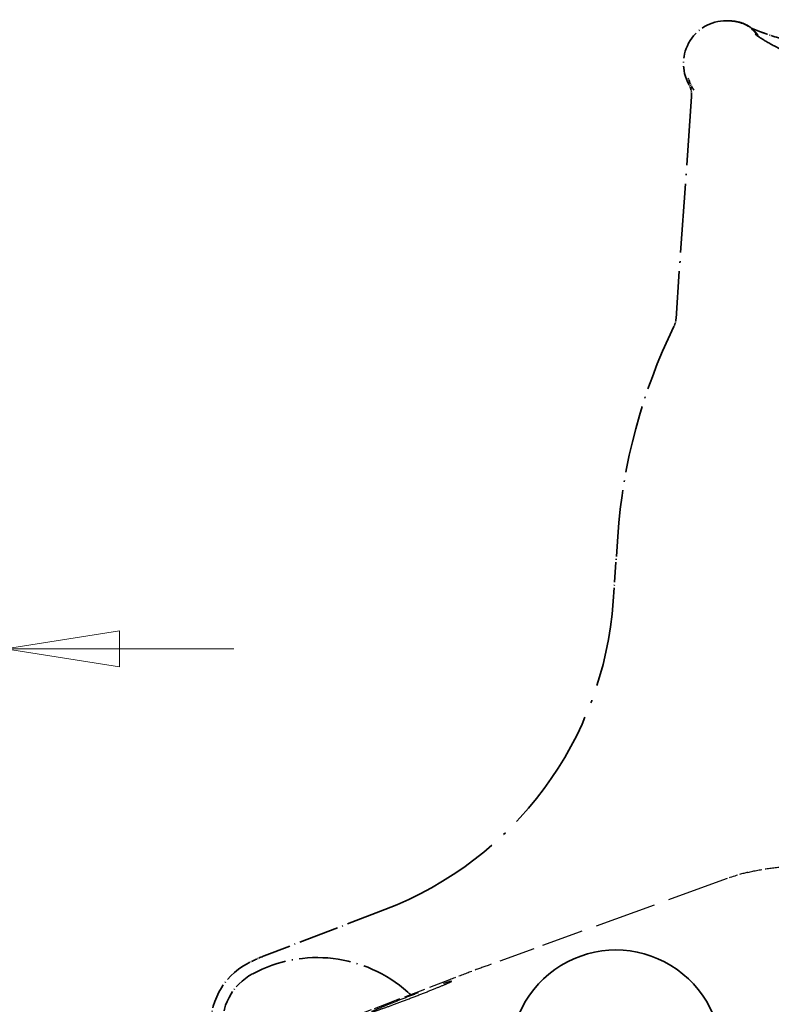
# Model space of a CAD drawing. Units: millimetres. Extents: x 0 to 1680, y 0 to 1188.
# Drawn here: x 414 to 519, y 473 to 611 of the extents above; entities that cross this region are included whole.
import ezdxf

# ---------------------------------------------------------------- set-up
doc = ezdxf.new("R2010")
doc.units = ezdxf.units.MM
doc.header["$LTSCALE"] = 4
doc.linetypes.add('DASHED_SPACE', pattern=[0.2067, 0.1654, -0.0413])
doc.linetypes.add('LONG_DASH_DOTTED', pattern=[0.3001, 0.2362, -0.0295, 0.0049, -0.0295])
for name, color, linetype, lineweight in [('Dimensions(ISO)', 7, 'Continuous', 18), ('Overlay(ISO)', 7, 'LONG_DASH_DOTTED', 35), ('Visible Edges(ISO)', 7, 'Continuous', 35)]:
    doc.layers.add(name, color=color, linetype=linetype, lineweight=lineweight)
doc.styles.add('VBG-RF-ISO', font='arial.ttf')
doc.dimstyles.new('VBG-RF-ISO', dxfattribs={"dimscale": 4, "dimtxt": 3.5, "dimasz": 4, "dimexe": 2, "dimexo": 1, "dimgap": 0.4, "dimtad": 1, "dimtoh": 1, "dimrnd": 1e-08, "dimtxsty": 'VBG-RF-ISO', "dimblk": 'Filled-1', "dimcen": 0.09, "dimdle": 12, "dimclrd": 7, "dimclre": 7, "dimclrt": 256, "dimazin": 2, "dimtfac": 1, "dimtmove": 0, "dimatfit": 3, "dimldrblk": 'Filled-1', "dimfxl": 1, "dimtolj": 1, "dimlwd": 15, "dimlwe": 15, "dimarcsym": 0})

# ---------------------------------------------------------------- blocks, each defined once
blk = doc.blocks.new('Filled-1')
at = {"color": 0}
for p, q in [((0, 0), (-1, 0.15625)), ((-1, 0.15625), (-1, -0.15625)), ((-1, 0), (0, 0)), ((-1, -0.15625), (0, 0))]:
    blk.add_line(p, q, dxfattribs=at)
at = {"color": 0, "flags": 128}
blk.add_lwpolyline([(-1, -0.15625), (0, 0), (-1, 0.15625), (-1, -0.15625)], dxfattribs=at)
at = {"color": 0}
blk.add_solid([(-1, -0.15625), (0, 0), (-1, 0.15625), (-1, -0.15625)], dxfattribs=at)
blk = doc.blocks.new('*D19')
at = {"layer": 'Defpoints', "color": 0, "linetype": 'Continuous', "transparency": 16777216}
for p in [(395.9, 522.82), (395.9, 466.15), (411.92, 467.31)]:
    blk.add_point(p, dxfattribs=at)
at = {"layer": 'Dimensions(ISO)', "color": 7, "linetype": 'Continuous', "lineweight": 15, "transparency": 16777216}
for p, q in [((395.9, 470.15), (395.9, 530.82)), ((411.92, 471.31), (411.92, 530.82)), ((379.9, 522.82), (160.83, 522.82)), ((411.92, 522.82), (395.9, 522.82)), ((427.92, 522.82), (443.92, 522.82))]:
    blk.add_line(p, q, dxfattribs=at)
at = {"layer": 'Dimensions(ISO)', "color": 7, "linetype": 'Continuous', "lineweight": 15, "transparency": 16777216, "xscale": 16, "yscale": 16, "zscale": 16}
blk.add_blockref('Filled-1', (395.9, 522.82), dxfattribs=at)
at = {"layer": 'Dimensions(ISO)', "color": 7, "linetype": 'Continuous', "lineweight": 15, "transparency": 16777216, "xscale": 16, "yscale": 16, "zscale": 16, "rotation": 180}
blk.add_blockref('Filled-1', (411.92, 522.82), dxfattribs=at)
at = {"layer": 'Dimensions(ISO)', "linetype": 'Continuous', "lineweight": 18, "transparency": 16777216, "insert": (162.43, 542.77), "char_height": 14, "attachment_point": 1, "style": 'VBG-RF-ISO'}
blk.add_mtext('\\A1; \\fArial|b0|i0;P = 16-21 (pretension)', dxfattribs=at)

msp = doc.modelspace()

# ---------------------------------------------------------------- linework, layer by layer
at = {"layer": 'Overlay(ISO)', "ltscale": 1.964892}
msp.add_line((513.484, 610.763), (513.275, 610.778), dxfattribs=at)
at = {"layer": 'Overlay(ISO)', "ltscale": 1.077817}
msp.add_line((513.484, 610.763), (513.598, 610.755), dxfattribs=at)
at = {"layer": 'Overlay(ISO)', "ltscale": 10.229525}
msp.add_line((507.989, 600.196), (505.813, 569.082), dxfattribs=at)
at = {"layer": 'Overlay(ISO)', "ltscale": 2.981921}
msp.add_line((497.653, 538.566), (497.019, 529.496), dxfattribs=at)
at = {"layer": 'Overlay(ISO)', "color": 8, "linetype": 'DASHED_SPACE', "lineweight": 25, "ltscale": 13.003377, "true_color": 0x808080}
msp.add_line((512.844, 490.6), (491.887, 482.992), dxfattribs=at)
at = {"layer": 'Overlay(ISO)', "ltscale": 5.937364}
msp.add_line((465.059, 486.304), (448.158, 479.817), dxfattribs=at)
at = {"layer": 'Overlay(ISO)', "color": 8, "linetype": 'DASHED_SPACE', "lineweight": 25, "ltscale": 7.691262, "true_color": 0x808080}
msp.add_line((491.887, 482.992), (479.491, 478.492), dxfattribs=at)
at = {"layer": 'Overlay(ISO)', "color": 8, "linetype": 'DASHED_SPACE', "lineweight": 25, "ltscale": 4.523554, "true_color": 0x808080}
msp.add_line((474.082, 476.467), (465.213, 473.063), dxfattribs=at)
at = {"layer": 'Overlay(ISO)', "color": 8, "linetype": 'DASHED_SPACE', "lineweight": 25, "ltscale": 2.701826, "true_color": 0x808080}
msp.add_line((465.213, 473.063), (459.916, 471.029), dxfattribs=at)
at = {"layer": 'Overlay(ISO)', "ltscale": 10.047064}
msp.add_arc((577.458, 532.985), 80, 154.06004, 176, dxfattribs=at)
at = {"layer": 'Overlay(ISO)', "ltscale": 18.603672}
msp.add_arc((447.141, 532.983), 50, 291, 356, dxfattribs=at)
at = {"layer": 'Overlay(ISO)', "ltscale": 3.749057}
msp.add_arc((450.358, 470.212), 9.667, 118.25093, 186, dxfattribs=at)
at = {"layer": 'Overlay(ISO)', "ltscale": 0.857725}
msp.add_arc((455.565, 460.522), 20.667, 111, 118.25093, dxfattribs=at)
at = {"layer": 'Overlay(ISO)', "ltscale": 7.631931}
msp.add_arc((455.565, 460.522), 19.061, 48.3026, 118.25093, dxfattribs=at)
at = {"layer": 'Overlay(ISO)', "ltscale": 3.12604}
msp.add_arc((450.358, 470.212), 8.061, 118.25093, 186, dxfattribs=at)
at = {"layer": 'Overlay(ISO)', "ltscale": 4.231433}
msp.add_ellipse((512.857, 604.793), major_axis=(5.989, -0.419), ratio=0.9993908, start_param=1.5707963, end_param=3.7206159, dxfattribs=at)
at = {"layer": 'Overlay(ISO)', "ltscale": 0.45815}
msp.add_ellipse((513.18, 604.77), major_axis=(0.419, 5.985), ratio=0.9993908, start_param=6.0503165, end_param=6.2831853, dxfattribs=at)
at = {"layer": 'Overlay(ISO)', "ltscale": 0.569651}
msp.add_ellipse((504.994, 600.405), major_axis=(2.995, -0.209), ratio=0.9993908, start_param=0, end_param=0.5790233, dxfattribs=at)
at = {"layer": 'Overlay(ISO)', "ltscale": 0.504794}
msp.add_open_spline([(513.484, 610.763), (513.956, 610.73), (514.427, 610.641), (514.875, 610.501)], degree=3, dxfattribs=at)
at = {"layer": 'Overlay(ISO)', "ltscale": 1.416231}
msp.add_open_spline([(517.199, 608.669), (517.144, 608.759), (517.081, 608.855), (516.84, 609.189), (516.617, 609.457), (515.938, 610.02), (515.468, 610.316), (514.875, 610.501)], degree=3, knots=[0.33460932, 0.33460932, 0.33460932, 0.33460932, 0.38917804, 0.38917804, 0.51325707, 0.51325707, 0.6373361, 0.6373361, 0.6373361, 0.6373361], dxfattribs=at)
at = {"layer": 'Overlay(ISO)', "ltscale": 0.278331}
msp.add_open_spline([(514.997, 610.492), (514.987, 610.495), (514.977, 610.497), (514.968, 610.497)], degree=3, dxfattribs=at)
at = {"layer": 'Overlay(ISO)', "ltscale": 1.539539}
msp.add_open_spline([(514.997, 610.492), (515.261, 610.409), (515.504, 610.304), (515.936, 610.072), (516.125, 609.946), (516.454, 609.693), (516.594, 609.567), (516.836, 609.323), (516.939, 609.205), (517.117, 608.983), (517.192, 608.877), (517.258, 608.778)], degree=3, knots=[0.08167063, 0.08167063, 0.08167063, 0.08167063, 0.15481173, 0.15481173, 0.22795283, 0.22795283, 0.30109393, 0.30109393, 0.37423503, 0.37423503, 0.44737613, 0.44737613, 0.44737613, 0.44737613], dxfattribs=at)
at = {"layer": 'Overlay(ISO)', "ltscale": 2.546576}
msp.add_open_spline([(516.386, 609.743), (516.425, 609.726), (516.468, 609.707), (516.703, 609.605), (516.953, 609.502), (517.55, 609.271), (517.899, 609.141), (518.559, 608.906), (518.846, 608.806), (519.152, 608.703)], degree=3, knots=[0.56218316, 0.56218316, 0.56218316, 0.56218316, 0.62827278, 0.62827278, 0.89887634, 0.89887634, 1.16947989, 1.16947989, 1.35301778, 1.35301778, 1.35301778, 1.35301778], dxfattribs=at)
at = {"layer": 'Overlay(ISO)', "ltscale": 7.482718}
msp.add_open_spline([(529.018, 602.978), (527.518, 603.539), (526.093, 604.126), (523.467, 605.286), (522.266, 605.859), (520.155, 606.926), (519.245, 607.421), (517.808, 608.257), (517.272, 608.61), (516.95, 608.849), (516.903, 608.889), (516.903, 608.889)], degree=3, knots=[0, 0, 0, 0, 0.5437153, 0.5437153, 1.0874306, 1.0874306, 1.6311459, 1.6311459, 2.1748612, 2.1748612, 2.3529122, 2.3529122, 2.3529122, 2.3529122], dxfattribs=at)
at = {"layer": 'Overlay(ISO)', "ltscale": 4.475219}
msp.add_open_spline([(519.152, 608.703), (520.38, 608.287), (521.962, 607.796), (525.277, 606.896), (526.962, 606.481), (528.756, 606.096)], degree=3, knots=[0, 0, 0, 0, 0.7453597, 0.7453597, 1.3598538, 1.3598538, 1.3598538, 1.3598538], dxfattribs=at)
at = {"layer": 'Overlay(ISO)', "ltscale": 0.731897}
msp.add_open_spline([(508.31, 601.046), (507.996, 601.529), (507.706, 602.121), (507.519, 602.764)], degree=3, dxfattribs=at)
at = {"layer": 'Overlay(ISO)', "ltscale": 0.376439}
msp.add_open_spline([(505.813, 569.082), (505.8, 568.891), (505.768, 568.701), (505.669, 568.331), (505.602, 568.152), (505.518, 567.979)], degree=3, knots=[0, 0, 0, 0, 0.05744765, 0.05744765, 0.11489535, 0.11489535, 0.11489535, 0.11489535], dxfattribs=at)
at = {"layer": 'Overlay(ISO)', "color": 8, "linetype": 'DASHED_SPACE', "lineweight": 25, "ltscale": 3.001656, "true_color": 0x808080}
msp.add_open_spline([(515.868, 491.519), (516.744, 491.733), (517.725, 491.922), (519.728, 492.209), (520.723, 492.311), (521.726, 492.373)], degree=3, knots=[-0.63245385, -0.63245385, -0.63245385, -0.63245385, -0.30159596, -0.30159596, 0, 0, 0, 0], dxfattribs=at)
at = {"layer": 'Overlay(ISO)', "color": 8, "linetype": 'DASHED_SPACE', "lineweight": 25, "ltscale": 1.842696, "true_color": 0x808080}
msp.add_open_spline([(515.868, 491.519), (515.854, 491.516), (515.84, 491.512), (515.273, 491.372), (514.195, 491.091), (512.844, 490.6)], degree=3, knots=[-0.5415946, -0.5415946, -0.5415946, -0.5415946, -0.52825173, -0.52825173, 0, 0, 0, 0], dxfattribs=at)
at = {"layer": 'Overlay(ISO)', "color": 8, "linetype": 'DASHED_SPACE', "lineweight": 25, "ltscale": 2.931804, "true_color": 0x808080}
msp.add_open_spline([(479.491, 478.492), (478.743, 478.221), (477.922, 477.918), (476.096, 477.235), (475.092, 476.855), (474.082, 476.467)], degree=3, knots=[-0.61694563, -0.61694563, -0.61694563, -0.61694563, -0.32435037, -0.32435037, 0, 0, 0, 0], dxfattribs=at)
at = {"layer": 'Overlay(ISO)', "color": 8, "linetype": 'DASHED_SPACE', "lineweight": 25, "ltscale": 22.802013, "true_color": 0x808080}
msp.add_open_spline([(464.91, 472.748), (465.281, 472.901), (465.699, 473.071), (466.799, 473.51), (467.507, 473.788), (468.953, 474.347), (469.677, 474.623), (471.083, 475.15), (471.748, 475.395), (472.869, 475.798), (473.326, 475.957), (473.991, 476.177), (474.211, 476.243), (474.431, 476.29), (474.429, 476.27), (474.193, 476.14), (473.94, 476.023), (473.183, 475.696), (472.673, 475.484), (471.47, 474.997), (470.791, 474.727), (469.366, 474.171), (468.636, 473.89), (467.216, 473.353), (466.54, 473.1), (465.311, 472.651), (464.771, 472.458), (463.943, 472.173), (463.643, 472.075), (463.26, 471.965), (463.177, 471.952), (463.232, 472.012), (463.385, 472.091), (463.95, 472.347), (464.376, 472.528), (464.91, 472.748)], degree=3, knots=[-3.7814372, -3.7814372, -3.7814372, -3.7814372, -3.6158441, -3.6158441, -3.3803407, -3.3803407, -3.1488284, -3.1488284, -2.9098032, -2.9098032, -2.6851114, -2.6851114, -2.4769162, -2.4769162, -2.2684025, -2.2684025, -2.0422935, -2.0422935, -1.8038985, -1.8038985, -1.5664173, -1.5664173, -1.3338331, -1.3338331, -1.1045777, -1.1045777, -0.873786, -0.873786, -0.6642772, -0.6642772, -0.4585098, -0.4585098, -0.2384335, -0.2384335, 0, 0, 0, 0], dxfattribs=at)
at = {"layer": 'Overlay(ISO)', "ltscale": 0.18541}
msp.add_open_spline([(468.244, 474.754), (468.385, 474.629), (468.53, 474.508), (468.679, 474.393)], degree=3, dxfattribs=at)
at = {"layer": 'Visible Edges(ISO)'}
msp.add_arc((497.403, 465.897), 14.75, 355.513, 184.487, dxfattribs=at)

# ---------------------------------------------------------------- dimensions: what is measured, and where the dimension line sits
at = {"layer": 'Dimensions(ISO)', "color": 7, "linetype": 'Continuous', "lineweight": 18}
dim = msp.add_linear_dim(base=(395.903, 522.817), p1=(411.924, 467.313), p2=(395.903, 466.154), angle=180, text=' \\fArial|b0|i0;P = 16-21 (pretension)', dimstyle='VBG-RF-ISO', override={"dimgap": 0.4, "dimtoh": 0, "dimdec": 2, "dimtol": 0, "dimlim": 0, "dimtp": 0, "dimtm": 0, "dimtdec": 2, "dimtofl": 1, "dimatfit": 1}, dxfattribs=at)
dim.commit()
dim.dimension.update_dxf_attribs({"geometry": '*D19', "text_midpoint": (262.364, 522.817), "dimtype": 160})

doc.saveas('drawing.dxf')
